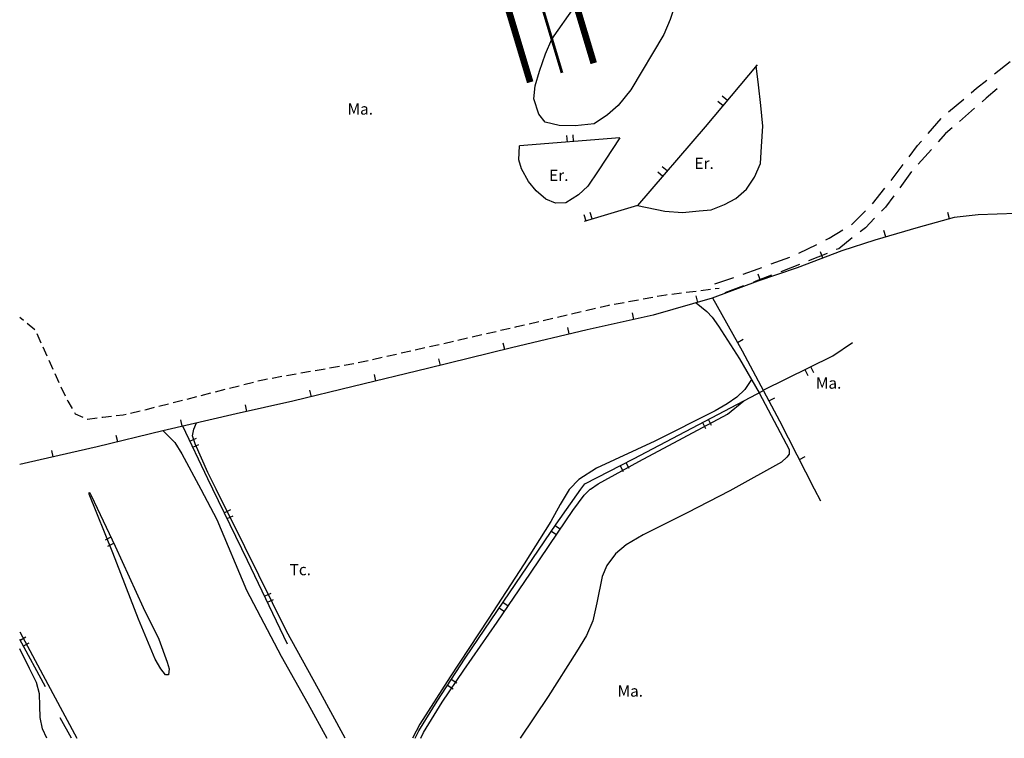
# Model space of a CAD drawing. Units: metres. Extents: x 377574 to 378831, y 4322651 to 4323783.
# Drawn here: x 378257 to 378406, y 4322656 to 4322764 of the extents above; entities that cross this region are included whole.
import ezdxf
from ezdxf.enums import TextEntityAlignment as Align

# ---------------------------------------------------------------- set-up
doc = ezdxf.new("R2010")
doc.units = ezdxf.units.M
doc.header["$LTSCALE"] = 15
doc.header["$MEASUREMENT"] = 0
for name, pattern in [('0', [0, 0]), ('CONTINUOUS_1', [0, 0]), ('DOT', [0.2501, 0.0001, -0.25])]:
    doc.linetypes.add(name, pattern=pattern)
doc.layers.add('APT-5', color=113, linetype='CONTINUOUS_1', lineweight=0)
doc.layers.add('CARTOGRAFIA', color=150, linetype='DOT', lineweight=35)
doc.styles.get("Standard").update_dxf_attribs({"font": 'romans.shx', "height": 1.8})

msp = doc.modelspace()

# ---------------------------------------------------------------- linework, layer by layer
at = {"layer": 'APT-5', "color": 110, "lineweight": 53, "const_width": 1}
for points in [[(378403.145, 4323101.505), (378400.247, 4323055.157), (378328.548, 4322968.563), (378313.205, 4322904.153), (378307.066, 4322845.866), (378334.353, 4322754.957)], [(378406.759, 4323050.504), (378337.736, 4322963.98), (378323.082, 4322902.464), (378317.222, 4322846.817), (378343.93, 4322757.831)]]:
    msp.add_lwpolyline(points, dxfattribs=at)
at = {"layer": 'CARTOGRAFIA', "color": 5, "linetype": 'Continuous', "lineweight": 53}
msp.add_lwpolyline([(378405.136, 4323053.221), (378333.142, 4322966.272), (378318.143, 4322903.308), (378312.144, 4322846.342), (378339.141, 4322756.394)], dxfattribs=at)
at = {"layer": 'CARTOGRAFIA', "color": 7, "linetype": '0', "lineweight": -3}
for points in [[(378353.532, 4322775.247), (378355.982, 4322770.717), (378356.382, 4322768.577), (378356.192, 4322766.737), (378355.472, 4322764.437), (378354.502, 4322762.147), (378349.542, 4322753.797), (378347.612, 4322751.427), (378346.012, 4322750.027), (378344.002, 4322748.687), (378341.152, 4322748.357), (378338.712, 4322748.407), (378336.632, 4322748.947), (378335.652, 4322750.137), (378334.922, 4322752.467), (378335.092, 4322754.397), (378335.762, 4322756.617), (378336.682, 4322759.237), (378337.632, 4322761.437), (378341.062, 4322766.397)], [(378368.572, 4322757.587), (378360.752, 4322748.237), (378350.512, 4322736.367), (378342.482, 4322733.967)], [(378350.512, 4322736.367), (378354.632, 4322735.517), (378357.302, 4322735.307), (378359.852, 4322735.547), (378361.632, 4322735.717), (378363.632, 4322736.487), (378365.342, 4322737.427), (378366.962, 4322738.847), (378368.172, 4322740.627), (378369.082, 4322742.717), (378369.212, 4322745.267), (378369.422, 4322748.317), (378369.122, 4322751.447), (378368.792, 4322754.557), (378368.432, 4322757.427)], [(378404.372, 4322756.207), (378406.712, 4322758.077)], [(378400.872, 4322753.377), (378401.662, 4322754.047), (378403.202, 4322755.267)], [(378404.792, 4322753.947), (378403.112, 4322752.547), (378402.502, 4322752.007)], [(378362.672, 4322752.087), (378363.442, 4322751.447)], [(378364.082, 4322752.217), (378363.312, 4322752.857)], [(378397.442, 4322750.467), (378399.732, 4322752.407)], [(378401.372, 4322751.027), (378399.102, 4322749.057)], [(378394.342, 4322747.217), (378396.322, 4322749.467)], [(378397.972, 4322748.067), (378397.002, 4322747.217), (378395.862, 4322745.947)], [(378347.872, 4322746.557), (378344.622, 4322741.587), (378343.022, 4322739.257), (378341.642, 4322737.967), (378339.722, 4322736.777), (378338.182, 4322736.707), (378336.722, 4322737.327), (378335.242, 4322738.567), (378334.092, 4322739.957), (378333.062, 4322741.897), (378332.632, 4322743.247), (378332.742, 4322745.377)], [(378347.882, 4322746.557), (378332.742, 4322745.377)], [(378339.832, 4322746.937), (378339.902, 4322745.937)], [(378340.902, 4322746.017), (378340.822, 4322747.007)], [(378391.502, 4322743.727), (378392.782, 4322745.437), (378393.352, 4322746.087)], [(378394.862, 4322744.827), (378392.862, 4322742.587)], [(378353.582, 4322741.457), (378354.342, 4322740.807)], [(378354.992, 4322741.567), (378354.242, 4322742.217)], [(378388.782, 4322740.147), (378389.392, 4322740.927), (378390.602, 4322742.527)], [(378391.872, 4322741.467), (378390.102, 4322739.047)], [(378385.992, 4322736.617), (378387.852, 4322738.967)], [(378389.212, 4322737.837), (378387.932, 4322736.097), (378387.342, 4322735.497)], [(378412.522, 4322735.357), (378407.622, 4322735.137), (378401.912, 4322734.967), (378398.262, 4322734.557), (378392.882, 4322733.047), (378386.332, 4322731.137), (378381.352, 4322729.507), (378374.592, 4322726.977), (378368.682, 4322724.927), (378361.792, 4322722.357), (378352.902, 4322719.807), (378342.962, 4322717.627), (378331.532, 4322714.887), (378318.882, 4322711.767), (378307.642, 4322709.047), (378298.542, 4322706.827), (378290.002, 4322704.927), (378278.952, 4322702.377), (378269.042, 4322699.927), (378258.702, 4322697.567), (378257.365, 4322697.263)], [(378343.672, 4322734.327), (378343.392, 4322735.287)], [(378382.792, 4322733.457), (378384.922, 4322735.557)], [(378397.582, 4322734.367), (378397.312, 4322735.327)], [(378342.432, 4322734.997), (378342.722, 4322734.037)], [(378386.292, 4322734.427), (378384.902, 4322733.007), (378384.102, 4322732.377)], [(378378.922, 4322731.157), (378379.442, 4322731.407), (378381.512, 4322732.667)], [(378387.962, 4322731.617), (378387.682, 4322732.577)], [(378382.922, 4322731.457), (378380.882, 4322729.847), (378380.512, 4322729.697)], [(378374.882, 4322729.177), (378377.572, 4322730.497)], [(378378.492, 4322728.437), (378378.132, 4322729.367)], [(378370.692, 4322727.537), (378373.502, 4322728.587)], [(378379.122, 4322729.127), (378376.342, 4322727.997)], [(378366.462, 4322726.007), (378368.742, 4322726.807), (378369.292, 4322727.007)], [(378374.942, 4322727.457), (378372.142, 4322726.377)], [(378362.212, 4322724.527), (378365.042, 4322725.517)], [(378370.752, 4322725.837), (378368.402, 4322724.927), (378367.952, 4322724.757)], [(378369.072, 4322725.067), (378368.742, 4322726.007)], [(378357.882, 4322723.277), (378359.372, 4322723.457)], [(378360.062, 4322723.547), (378361.552, 4322723.737)], [(378362.252, 4322723.817), (378362.862, 4322723.897)], [(378366.542, 4322724.247), (378363.722, 4322723.207)], [(378349.192, 4322721.877), (378350.672, 4322722.137)], [(378351.362, 4322722.267), (378352.842, 4322722.537)], [(378353.522, 4322722.657), (378354.802, 4322722.887), (378355.002, 4322722.917)], [(378355.702, 4322722.997), (378357.192, 4322723.187)], [(378359.642, 4322721.737), (378359.372, 4322722.707)], [(378377.232, 4322693.567), (378371.992, 4322703.817), (378366.352, 4322714.387), (378361.912, 4322722.397)], [(378340.592, 4322720.017), (378342.062, 4322720.367)], [(378342.742, 4322720.527), (378344.202, 4322720.867)], [(378344.882, 4322721.027), (378346.222, 4322721.337), (378346.342, 4322721.357)], [(378347.032, 4322721.487), (378348.512, 4322721.747)], [(378359.402, 4322721.667), (378361.012, 4322720.367), (378361.812, 4322719.507), (378362.772, 4322718.147), (378365.922, 4322713.237), (378368.892, 4322708.097), (378373.392, 4322699.567), (378373.382, 4322698.867), (378373.062, 4322698.377), (378372.242, 4322697.637), (378364.902, 4322693.567)], [(378257.365, 4322719.529), (378257.942, 4322719.057)], [(378334.172, 4322718.517), (378335.632, 4322718.857)], [(378336.312, 4322719.017), (378337.772, 4322719.357)], [(378338.452, 4322719.517), (378339.912, 4322719.867)], [(378349.992, 4322719.167), (378349.772, 4322720.147)], [(378258.482, 4322718.607), (378259.642, 4322717.657)], [(378327.742, 4322717.037), (378329.202, 4322717.367)], [(378329.882, 4322717.527), (378331.342, 4322717.867)], [(378332.032, 4322718.017), (378332.322, 4322718.087), (378333.492, 4322718.357)], [(378340.232, 4322716.977), (378340.002, 4322717.947)], [(378259.942, 4322717.027), (378260.562, 4322715.657)], [(378321.302, 4322715.557), (378322.772, 4322715.897)], [(378323.452, 4322716.057), (378324.912, 4322716.387)], [(378325.592, 4322716.547), (378327.052, 4322716.877)], [(378365.622, 4322715.707), (378366.492, 4322716.187)], [(378260.842, 4322715.017), (378261.462, 4322713.657)], [(378314.872, 4322714.107), (378316.332, 4322714.437)], [(378317.012, 4322714.587), (378318.482, 4322714.917)], [(378319.162, 4322715.067), (378320.622, 4322715.407)], [(378330.512, 4322714.637), (378330.272, 4322715.607)], [(378369.502, 4322708.487), (378380.002, 4322713.687), (378382.962, 4322715.667)], [(378261.742, 4322713.017), (378262.372, 4322711.647)], [(378308.432, 4322712.657), (378309.892, 4322712.987)], [(378310.572, 4322713.137), (378312.042, 4322713.467)], [(378312.722, 4322713.627), (378314.182, 4322713.947)], [(378320.802, 4322712.237), (378320.562, 4322713.207)], [(378301.932, 4322711.477), (378303.412, 4322711.737)], [(378304.102, 4322711.857), (378305.582, 4322712.127)], [(378306.272, 4322712.247), (378307.742, 4322712.507)], [(378375.772, 4322711.597), (378376.222, 4322710.697)], [(378377.112, 4322711.137), (378376.672, 4322712.037)], [(378262.662, 4322711.017), (378263.282, 4322709.647)], [(378293.282, 4322709.887), (378294.032, 4322710.077), (378294.752, 4322710.207)], [(378295.442, 4322710.327), (378296.912, 4322710.587)], [(378297.602, 4322710.707), (378299.082, 4322710.967)], [(378299.772, 4322711.097), (378301.242, 4322711.357)], [(378311.082, 4322709.877), (378310.852, 4322710.847)], [(378367.732, 4322710.107), (378366.712, 4322708.597), (378365.492, 4322707.427), (378364.072, 4322706.437), (378362.252, 4322705.387), (378353.162, 4322700.787), (378344.372, 4322696.717), (378341.672, 4322695.007), (378340.282, 4322693.567)], [(378263.572, 4322709.007), (378264.222, 4322707.657)], [(378286.892, 4322708.257), (378288.342, 4322708.627)], [(378289.022, 4322708.797), (378290.472, 4322709.167)], [(378291.152, 4322709.347), (378292.602, 4322709.717)], [(378301.362, 4322707.517), (378301.132, 4322708.487)], [(378342.012, 4322693.567), (378342.582, 4322694.367), (378349.952, 4322698.127), (378369.532, 4322708.427)], [(378264.532, 4322707.027), (378264.632, 4322706.817), (378265.272, 4322705.727)], [(378280.492, 4322706.627), (378281.942, 4322706.997)], [(378282.622, 4322707.167), (378284.072, 4322707.537)], [(378284.752, 4322707.717), (378286.212, 4322708.087)], [(378370.352, 4322706.897), (378371.232, 4322707.367)], [(378276.222, 4322705.547), (378276.482, 4322705.607), (378277.682, 4322705.917)], [(378278.362, 4322706.087), (378279.812, 4322706.457)], [(378291.622, 4322705.287), (378291.402, 4322706.267)], [(378343.412, 4322693.567), (378343.432, 4322693.587), (378344.612, 4322694.357), (378350.732, 4322697.757), (378364.092, 4322704.887), (378366.572, 4322706.867)], [(378265.632, 4322705.127), (378265.752, 4322704.927), (378266.912, 4322704.427)], [(378267.562, 4322704.147), (378267.592, 4322704.137), (378269.042, 4322704.327)], [(378269.742, 4322704.417), (378269.912, 4322704.437), (378271.232, 4322704.577)], [(378271.922, 4322704.657), (378272.992, 4322704.767), (378273.412, 4322704.867)], [(378274.092, 4322705.027), (378275.542, 4322705.377)], [(378281.872, 4322703.047), (378281.642, 4322704.027)], [(378361.692, 4322703.177), (378361.232, 4322704.057)], [(378286.502, 4322693.567), (378285.742, 4322695.137), (378281.982, 4322703.077)], [(378286.992, 4322693.567), (378285.742, 4322696.067), (378283.852, 4322700.407), (378283.442, 4322701.627), (378283.632, 4322702.607), (378284.012, 4322703.547)], [(378360.342, 4322703.597), (378360.812, 4322702.707)], [(378272.152, 4322700.697), (378271.912, 4322701.667)], [(378279.002, 4322702.387), (378280.772, 4322700.597), (378281.822, 4322698.917), (378284.672, 4322693.567)], [(378283.972, 4322701.217), (378283.062, 4322700.787)], [(378283.492, 4322699.887), (378284.392, 4322700.317)], [(378262.422, 4322698.417), (378262.192, 4322699.387)], [(378374.952, 4322698.017), (378375.842, 4322698.477)], [(378347.942, 4322697.097), (378348.392, 4322696.207)], [(378349.292, 4322696.667), (378348.832, 4322697.557)], [(378275.992, 4322675.687), (378278.362, 4322670.927), (378279.612, 4322667.467), (378279.882, 4322666.457), (378279.792, 4322665.557), (378279.362, 4322665.557), (378278.672, 4322666.437), (378277.782, 4322667.907), (378275.292, 4322673.957), (378271.412, 4322683.947), (378267.822, 4322692.797), (378267.832, 4322693.037), (378267.962, 4322693.017), (378268.122, 4322692.617)], [(378268.122, 4322692.617), (378271.762, 4322684.987), (378275.992, 4322675.687)], [(378284.672, 4322693.567), (378287.112, 4322688.977), (378291.582, 4322678.307), (378296.802, 4322668.357), (378300.832, 4322661.247), (378303.706, 4322655.975)], [(378297.762, 4322670.187), (378291.742, 4322682.807), (378286.502, 4322693.567)], [(378306.431, 4322655.975), (378302.442, 4322663.377), (378297.612, 4322672.147), (378291.332, 4322684.857), (378286.992, 4322693.567)], [(378340.282, 4322693.567), (378340.252, 4322693.537), (378338.892, 4322691.267), (378337.472, 4322688.707), (378333.422, 4322682.307), (378327.992, 4322673.967), (378322.262, 4322665.267), (378317.692, 4322658.087), (378316.583, 4322655.975)], [(378317.007, 4322655.975), (378317.532, 4322657.107), (378320.312, 4322661.557), (378324.532, 4322668.057), (378330.372, 4322676.687), (378338.272, 4322688.297), (378342.012, 4322693.567)], [(378317.874, 4322655.975), (378318.262, 4322656.847), (378321.052, 4322661.427), (378324.342, 4322666.267), (378329.372, 4322673.497), (378334.392, 4322680.867), (378338.582, 4322687.097), (378340.802, 4322690.337), (378342.472, 4322692.657), (378343.412, 4322693.567)], [(378364.902, 4322693.567), (378364.452, 4322693.317), (378358.042, 4322689.987), (378351.362, 4322686.697), (378348.812, 4322685.187), (378347.232, 4322683.787), (378345.912, 4322682.047), (378345.212, 4322680.387), (378344.392, 4322676.427), (378343.772, 4322673.707), (378342.832, 4322671.497), (378341.342, 4322669.047), (378337.042, 4322662.297), (378332.836, 4322655.975)], [(378378.162, 4322691.757), (378377.232, 4322693.567)], [(378289.132, 4322690.457), (378288.232, 4322690.017)], [(378288.672, 4322689.117), (378289.572, 4322689.557)], [(378338.932, 4322687.487), (378338.102, 4322688.047)], [(378271.132, 4322686.297), (378270.232, 4322685.867)], [(378337.542, 4322687.217), (378338.362, 4322686.657)], [(378270.662, 4322684.967), (378271.562, 4322685.397)], [(378295.222, 4322677.837), (378294.322, 4322677.407)], [(378294.752, 4322676.507), (378295.652, 4322676.937)], [(378331.052, 4322675.917), (378330.232, 4322676.477)], [(378329.662, 4322675.647), (378330.492, 4322675.087)], [(378257.365, 4322672.056), (378262.372, 4322662.717), (378266.007, 4322655.975)], [(378261.282, 4322663.747), (378257.365, 4322670.871)], [(378258.302, 4322671.237), (378257.432, 4322670.757)], [(378257.912, 4322669.877), (378258.782, 4322670.367)], [(378261.474, 4322655.975), (378260.782, 4322657.407), (378260.452, 4322659.097), (378260.382, 4322660.887), (378260.362, 4322662.707), (378259.892, 4322664.417), (378258.842, 4322666.487), (378257.365, 4322669.463)], [(378321.902, 4322663.997), (378322.732, 4322663.457)], [(378323.282, 4322664.297), (378322.442, 4322664.837)], [(378265.188, 4322655.975), (378263.452, 4322659.067)]]:
    msp.add_lwpolyline(points, dxfattribs=at)

# ---------------------------------------------------------------- texts
at = {"layer": 'CARTOGRAFIA', "color": 7, "lineweight": -3}
for s, p in [('Ma.', (378306.812, 4322749.537)), ('Ma.', (378377.442, 4322708.187)), ('Tc.', (378298.072, 4322680.047)), ('Ma.', (378347.532, 4322661.727))]:
    msp.add_text(s, height=1.7, dxfattribs=at).set_placement(p, align=Align.BOTTOM_LEFT)
at = {"layer": 'CARTOGRAFIA', "color": 7, "linetype": '0', "lineweight": -3}
for p in [(378359.132, 4322741.337), (378337.212, 4322739.537)]:
    msp.add_text('Er.', height=1.7, dxfattribs=at).set_placement(p, align=Align.BOTTOM_LEFT)

doc.saveas('drawing.dxf')
